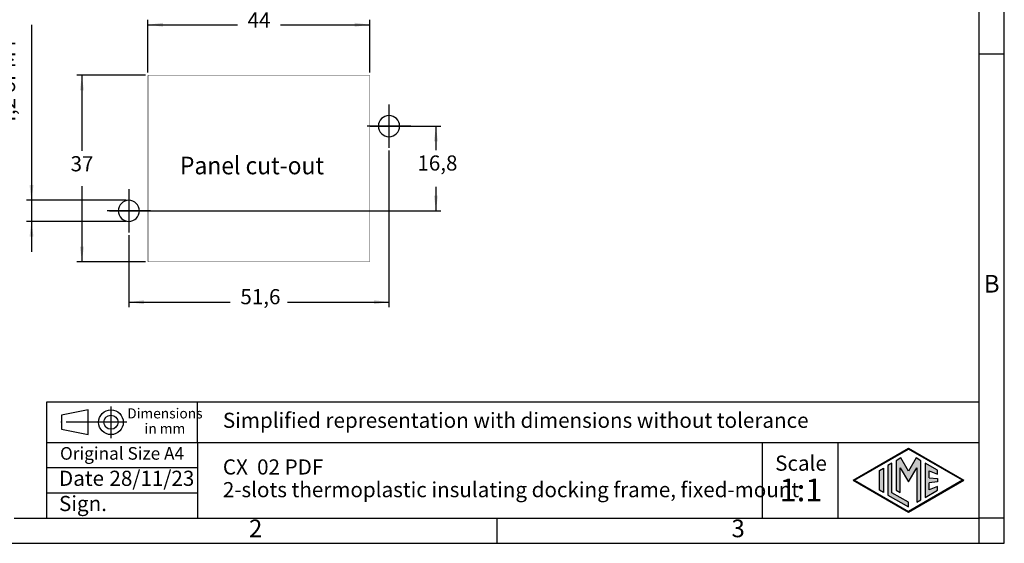
# Model space of a CAD drawing. Units: millimetres. Extents: x 0 to 297, y 0 to 210.
# Drawn here: x 102 to 297, y 0 to 104 of the extents above; entities that cross this region are included whole.
import ezdxf

# ---------------------------------------------------------------- set-up
doc = ezdxf.new("R2010")
doc.units = ezdxf.units.MM
doc.linetypes.add('DOT_CENTER', pattern=[14, 12, -1, 0, -1])
doc.layers.add('1', color=7, linetype='Continuous')
doc.styles.add('CONVERTER_11', font='ARIAL.TTF', dxfattribs={"width": 1.2})
doc.styles.add('CONVERTER_12', font='ARIAL.TTF', dxfattribs={"width": 1.38})
doc.styles.add('CONVERTER_13', font='simplex.shx', dxfattribs={"width": 0.95})
doc.dimstyles.new('ME10_DIM_10', dxfattribs={"dimtxt": 3, "dimasz": 3, "dimexe": 1, "dimexo": 0.5, "dimgap": 2, "dimtad": 0, "dimtih": 1, "dimtoh": 1, "dimdsep": 46, "dimtxsty": 'CONVERTER_13', "dimsah": 1, "dimcen": 0.09, "dimclrd": 2, "dimclre": 2, "dimclrt": 4, "dimadec": 0, "dimazin": 0, "dimtfac": 1, "dimtdec": 4, "dimtix": 1, "dimtmove": 0, "dimatfit": 3, "dimfxl": 1, "dimtolj": 1, "dimtzin": 0, "dimarcsym": 0})
doc.dimstyles.new('ME10_DIM_11', dxfattribs={"dimtxt": 3, "dimasz": 3, "dimexe": 1, "dimexo": 0.5, "dimgap": 2, "dimtad": 0, "dimtih": 1, "dimtoh": 1, "dimdsep": 46, "dimtxsty": 'CONVERTER_13', "dimsah": 1, "dimcen": 0.09, "dimclrd": 2, "dimclre": 2, "dimclrt": 4, "dimadec": 0, "dimazin": 0, "dimtfac": 1, "dimtdec": 4, "dimtix": 1, "dimtmove": 0, "dimatfit": 3, "dimfxl": 1, "dimtolj": 1, "dimtzin": 0, "dimarcsym": 0})
doc.dimstyles.new('ME10_DIM_12', dxfattribs={"dimtxt": 3, "dimasz": 3, "dimexe": 1, "dimexo": 0.5, "dimgap": 2, "dimtad": 0, "dimdsep": 46, "dimtxsty": 'CONVERTER_13', "dimsah": 1, "dimcen": 0.09, "dimclrd": 2, "dimclre": 2, "dimclrt": 4, "dimadec": 0, "dimazin": 0, "dimtfac": 1, "dimtdec": 4, "dimtix": 1, "dimtmove": 0, "dimatfit": 3, "dimfxl": 1, "dimtolj": 1, "dimtzin": 0, "dimarcsym": 0})
doc.dimstyles.new('ME10_DIM_13', dxfattribs={"dimtxt": 3, "dimasz": 3, "dimexe": 1, "dimexo": 0.5, "dimgap": 2, "dimtad": 0, "dimdsep": 46, "dimtxsty": 'CONVERTER_13', "dimsah": 1, "dimcen": 0.09, "dimclrd": 2, "dimclre": 2, "dimclrt": 4, "dimadec": 0, "dimazin": 0, "dimtfac": 1, "dimtdec": 4, "dimtix": 1, "dimtmove": 0, "dimatfit": 3, "dimfxl": 1, "dimtolj": 1, "dimtzin": 0, "dimarcsym": 0})
doc.dimstyles.new('ME10_DIM_20', dxfattribs={"dimtxt": 3, "dimasz": 3, "dimexe": 1, "dimexo": 0.5, "dimgap": 2, "dimtad": 1, "dimdsep": 46, "dimtxsty": 'CONVERTER_13', "dimsah": 1, "dimcen": 0.09, "dimclrd": 2, "dimclre": 2, "dimclrt": 4, "dimadec": 0, "dimazin": 0, "dimtfac": 1, "dimtdec": 4, "dimtix": 1, "dimtmove": 0, "dimatfit": 3, "dimfxl": 1, "dimtolj": 1, "dimtzin": 0, "dimarcsym": 0})

# ---------------------------------------------------------------- blocks, each defined once
blk = doc.blocks.new('*D1')
at = {"layer": '1', "color": 2, "linetype": 'Continuous'}
for p, q in [((126.65, 92.81), (113.04, 92.81)), ((114.04, 92.81), (114.04, 77.81)), ((114.04, 70.81), (114.04, 55.81)), ((126.65, 55.81), (113.04, 55.81))]:
    blk.add_line(p, q, dxfattribs=at)
at = {"layer": '1', "color": 2}
for points in [[(114.43, 89.81), (113.65, 89.81), (114.04, 92.81)], [(113.65, 58.81), (114.43, 58.81), (114.04, 55.81)]]:
    blk.add_solid(points, dxfattribs=at)
at = {"layer": '1', "color": 4, "insert": (111.79, 72.81), "char_height": 3, "attachment_point": 7, "rotation": 0.0001, "line_spacing_factor": 0.60024, "style": 'CONVERTER_13'}
blk.add_mtext('37', dxfattribs=at)
blk = doc.blocks.new('*D2')
at = {"layer": '1', "color": 2, "linetype": 'Continuous'}
for p, q in [((171.14, 82.71), (185.26, 82.71)), ((184.26, 82.71), (184.26, 77.96)), ((184.26, 70.66), (184.26, 65.91)), ((119.54, 65.91), (185.26, 65.91))]:
    blk.add_line(p, q, dxfattribs=at)
at = {"layer": '1', "color": 2}
for points in [[(184.65, 79.71), (183.87, 79.71), (184.26, 82.71)], [(183.87, 68.91), (184.65, 68.91), (184.26, 65.91)]]:
    blk.add_solid(points, dxfattribs=at)
at = {"layer": '1', "color": 4, "insert": (180.58, 72.96), "char_height": 3, "attachment_point": 7, "rotation": 0.0001, "line_spacing_factor": 0.60024, "style": 'CONVERTER_13'}
blk.add_mtext('16,8', dxfattribs=at)
blk = doc.blocks.new('*D3')
at = {"layer": '1', "color": 2, "linetype": 'Continuous'}
for p, q in [((174.95, 77.9), (174.95, 46.81)), ((123.35, 61.1), (123.35, 46.81)), ((123.35, 47.81), (143.47, 47.81)), ((154.82, 47.81), (174.95, 47.81))]:
    blk.add_line(p, q, dxfattribs=at)
at = {"layer": '1', "color": 2}
for points in [[(126.35, 48.2), (126.35, 47.41), (123.35, 47.81)], [(171.95, 47.41), (171.95, 48.2), (174.95, 47.81)]]:
    blk.add_solid(points, dxfattribs=at)
at = {"layer": '1', "color": 4, "insert": (145.47, 46.46), "char_height": 3, "attachment_point": 7, "rotation": 0.0001, "line_spacing_factor": 0.60024, "style": 'CONVERTER_13'}
blk.add_mtext('51,6', dxfattribs=at)
blk = doc.blocks.new('*D4')
at = {"layer": '1', "color": 2, "linetype": 'Continuous'}
for p, q in [((127.15, 93.31), (127.15, 103.81)), ((171.15, 93.31), (171.15, 103.81)), ((127.15, 102.81), (144.9, 102.81)), ((153.4, 102.81), (171.15, 102.81))]:
    blk.add_line(p, q, dxfattribs=at)
at = {"layer": '1', "color": 2}
for points in [[(130.15, 103.2), (130.15, 102.41), (127.15, 102.81)], [(168.15, 102.41), (168.15, 103.2), (171.15, 102.81)]]:
    blk.add_solid(points, dxfattribs=at)
at = {"layer": '1', "color": 4, "insert": (146.9, 101.31), "char_height": 3, "attachment_point": 7, "rotation": 0.0001, "line_spacing_factor": 0.60024, "style": 'CONVERTER_13'}
blk.add_mtext('44', dxfattribs=at)
blk = doc.blocks.new('*D11')
at = {"layer": '1', "color": 2, "linetype": 'Continuous'}
for p, q in [((104.04, 102.81), (104.04, 68.01)), ((122.85, 68.01), (103.04, 68.01)), ((104.04, 68.01), (104.04, 63.81)), ((122.85, 63.81), (103.04, 63.81)), ((104.04, 63.81), (104.04, 57.81))]:
    blk.add_line(p, q, dxfattribs=at)
at = {"layer": '1', "color": 2}
for points in [[(103.65, 71.01), (104.44, 71.01), (104.04, 68.01)], [(104.44, 60.81), (103.65, 60.81), (104.04, 63.81)]]:
    blk.add_solid(points, dxfattribs=at)
at = {"layer": '1', "color": 4, "insert": (101.74, 82.63), "char_height": 3, "attachment_point": 7, "rotation": 90, "line_spacing_factor": 0.60024, "style": 'CONVERTER_13'}
blk.add_mtext('4,2 or M4', dxfattribs=at)

msp = doc.modelspace()

# ---------------------------------------------------------------- hatches: boundary and pattern name
at = {"layer": '1', "linetype": 'Continuous'}
h = msp.add_hatch(color=7, dxfattribs=at)
h.paths.add_polyline_path([(278, 18.844), (288.989, 12.5), (278, 6.156), (267.011, 12.5)])
h.paths.add_polyline_path([(267.311, 12.5), (278, 18.671), (288.689, 12.5), (278, 6.329)], flags=16)
for points in [[(273.914, 15.43), (273.914, 9.57), (278, 7.211), (278, 8.145), (274.723, 10.037), (274.723, 15.897)], [(275.56, 16.38), (275.554, 10.527), (276.362, 10.06), (276.362, 14.99), (278, 12.154), (279.629, 14.974), (279.629, 8.174), (280.437, 8.619), (280.437, 16.375), (279.502, 16.922), (278, 14.32), (276.498, 16.922)], [(281.277, 15.897), (281.277, 9.103), (283.734, 10.522), (283.734, 11.271), (282.086, 10.611), (282.086, 11.995), (283.734, 12.154), (283.734, 12.846), (282.086, 13.005), (282.086, 14.389), (283.734, 13.729), (283.734, 14.478)], [(273.042, 14.926), (273.042, 10.074), (272.233, 10.541), (272.233, 14.459)]]:
    msp.add_hatch(color=7, dxfattribs=at).paths.add_polyline_path(points)

# ---------------------------------------------------------------- linework, layer by layer
at = {"color": 7, "linetype": 'Continuous'}
for centre, start, end in [((174.95, 82.709), 0, 180), ((174.95, 82.709), 180, 0), ((123.35, 65.909), 90, 270), ((123.35, 65.909), 0, 90), ((123.35, 65.909), 270, 0)]:
    msp.add_arc(centre, 2.1, start, end, dxfattribs=at)
at = {"layer": '1', "color": 7, "linetype": 'Continuous'}
for p, q in [((297, 0), (297, 210)), ((292, 5), (292, 184)), ((297, 97), (292, 97)), ((107, 28), (107, 5)), ((292, 28), (107, 28)), ((137, 20), (137, 28)), ((115.25, 26.45), (110, 25.4)), ((110, 25.4), (110, 22.6)), ((115.25, 21.55), (115.25, 26.45)), ((110, 22.6), (115.25, 21.55)), ((107, 20), (292, 20)), ((137, 20), (137, 5)), ((249, 20), (249, 5)), ((264, 20), (264, 5)), ((267.011, 12.5), (278, 18.844)), ((267.311, 12.5), (278, 18.671)), ((278, 18.844), (288.989, 12.5)), ((288.689, 12.5), (278, 18.671)), ((274.723, 15.897), (273.914, 15.43)), ((274.723, 10.037), (274.723, 15.897)), ((275.56, 16.38), (275.554, 10.527)), ((276.498, 16.922), (275.56, 16.38)), ((278, 14.32), (276.498, 16.922)), ((279.502, 16.922), (278, 14.32)), ((280.437, 16.375), (279.502, 16.922)), ((280.437, 8.619), (280.437, 16.375)), ((283.734, 14.478), (281.277, 15.897)), ((281.277, 15.897), (281.277, 9.103)), ((107, 15), (137, 15)), ((272.233, 14.459), (273.042, 14.926)), ((272.233, 10.541), (272.233, 14.459)), ((273.042, 14.926), (273.042, 10.074)), ((273.914, 15.43), (273.914, 9.57)), ((276.362, 10.06), (276.362, 14.99)), ((276.362, 14.99), (278, 12.154)), ((278, 12.154), (279.629, 14.974)), ((279.629, 14.974), (279.629, 8.174)), ((282.086, 13.005), (282.086, 14.389)), ((282.086, 14.389), (283.734, 13.729)), ((283.734, 13.729), (283.734, 14.478)), ((267.011, 12.5), (278, 6.156)), ((267.311, 12.5), (278, 6.329)), ((278, 6.156), (288.989, 12.5)), ((288.689, 12.5), (278, 6.329)), ((282.086, 13.005), (283.734, 12.846)), ((283.734, 12.154), (282.086, 11.995)), ((282.086, 10.611), (282.086, 11.995)), ((283.734, 12.846), (283.734, 12.154)), ((107, 10), (137, 10)), ((273.042, 10.074), (272.233, 10.541)), ((278, 8.145), (274.723, 10.037)), ((275.554, 10.527), (276.362, 10.06)), ((281.277, 9.103), (283.734, 10.522)), ((283.734, 11.271), (282.086, 10.611)), ((283.734, 10.522), (283.734, 11.271)), ((273.914, 9.57), (278, 7.211)), ((278, 7.211), (278, 8.145)), ((279.629, 8.174), (280.437, 8.619)), ((100.6, 5), (196.4, 5)), ((196.4, 0), (196.4, 5)), ((196.4, 5), (292, 5)), ((292, 0), (292, 5)), ((297, 5), (292, 5)), ((0, 0), (297, 0))]:
    msp.add_line(p, q, dxfattribs=at)
at = {"layer": '1', "color": 2, "linetype": 'DOT_CENTER'}
for p, q in [((174.95, 87.019), (174.95, 78.399)), ((179.26, 82.709), (170.64, 82.709)), ((123.35, 70.219), (123.35, 61.599)), ((127.66, 65.909), (119.04, 65.909))]:
    msp.add_line(p, q, dxfattribs=at)
at = {"layer": '1', "color": 7, "linetype": 'DOT_CENTER'}
for p, q in [((119.8, 27.15), (119.8, 20.85)), ((122.95, 24), (109.3, 24))]:
    msp.add_line(p, q, dxfattribs=at)
at = {"layer": '1', "color": 7, "linetype": 'Continuous', "const_width": 0.1}
for points in [[(127.15, 92.809), (127.15, 55.809)], [(171.15, 92.809), (127.15, 92.809)], [(171.15, 55.809), (171.15, 92.809)], [(127.15, 55.809), (171.15, 55.809)]]:
    msp.add_lwpolyline(points, dxfattribs=at)
at = {"layer": '1', "color": 7, "linetype": 'Continuous'}
for radius in [2.45, 1.4]:
    msp.add_circle((119.8, 24), radius, dxfattribs=at)

# ---------------------------------------------------------------- texts
at = {"layer": '1', "color": 4, "style": 'CONVERTER_13', "width": 0.95}
msp.add_text('Panel cut-out', height=3.5, dxfattribs=at).set_placement((133.493, 73.156))
at = {"layer": '1', "color": 7}
for s, insert, char_height, attachment_point, line_spacing_factor, style in [('B', (294.5, 51), 3.5, 5, 1.320528, 'CONVERTER_11'), ('Dimensions', (130.5, 25.5), 2, 5, 0.90036, 'CONVERTER_11'), ('Simplified representation with dimensions without tolerance', (142, 24), 3, 4, 0.90036, 'CONVERTER_11'), ('in mm', (130.5, 22.5), 2, 5, 0.60024, 'CONVERTER_11'), ('Original Size A4', (122, 17.5), 2.5, 5, 0.60024, 'CONVERTER_12'), ('Scale', (256.676, 15.5), 3, 5, 1.320528, 'CONVERTER_11'), ('CX  02 PDF\\P2-slots thermoplastic insulating docking frame, fixed-mount', (142, 12.5), 3, 4, 0.90036, 'CONVERTER_11'), ('Date', (109.5, 12.5), 3, 4, 1.320528, 'CONVERTER_11'), ('28/11/23', (119.5, 12.5), 3, 4, 1.320528, 'CONVERTER_11'), ('1:1', (256.676, 10), 4.5, 5, 1.320528, 'CONVERTER_11'), ('Sign.', (109.5, 7.5), 3, 4, 1.320528, 'CONVERTER_11'), ('2', (148.5, 2.5), 3.5, 5, 1.320528, 'CONVERTER_11'), ('3', (244.2, 2.5), 3.5, 5, 1.320528, 'CONVERTER_11')]:
    msp.add_mtext(s, dxfattribs=dict(at, insert=insert, char_height=char_height, attachment_point=attachment_point, line_spacing_factor=line_spacing_factor, style=style))

# ---------------------------------------------------------------- dimensions: what is measured, and where the dimension line sits
at = {"layer": '1'}
for p1, distance, dimstyle, picture, middle in [((171.15, 92.809), -10, 'ME10_DIM_13', '*D4', (149.15, 102.809)), ((127.15, 55.809), 13.11, 'ME10_DIM_10', '*D1', (114.04, 74.309))]:
    dim = msp.add_aligned_dim(p1=p1, p2=(127.15, 92.809), distance=distance, dimstyle=dimstyle, dxfattribs=at)
    dim.commit()
    dim.dimension.update_dxf_attribs({"geometry": picture, "text_midpoint": middle, "text_rotation": 0.00014})
dim = msp.add_aligned_dim(p1=(123.35, 63.809), p2=(123.35, 68.009), distance=19.308, text='4,2 or M4', dimstyle='ME10_DIM_20', dxfattribs=at)
dim.commit()
dim.dimension.update_dxf_attribs({"geometry": '*D11', "text_midpoint": (100.392, 92.721), "text_rotation": 90})
dim = msp.add_linear_dim(base=(184.26, 82.709), p1=(119.04, 65.909), p2=(170.64, 82.709), angle=90, dimstyle='ME10_DIM_11', dxfattribs=at)
dim.commit()
dim.dimension.update_dxf_attribs({"geometry": '*D2', "text_midpoint": (184.26, 74.309), "text_rotation": 0.00014})
dim = msp.add_linear_dim(base=(123.35, 47.809), p1=(174.95, 78.399), p2=(123.35, 61.599), dimstyle='ME10_DIM_12', dxfattribs=at)
dim.commit()
dim.dimension.update_dxf_attribs({"geometry": '*D3', "text_midpoint": (149.15, 47.809), "text_rotation": 0.00014})

doc.saveas('drawing.dxf')
